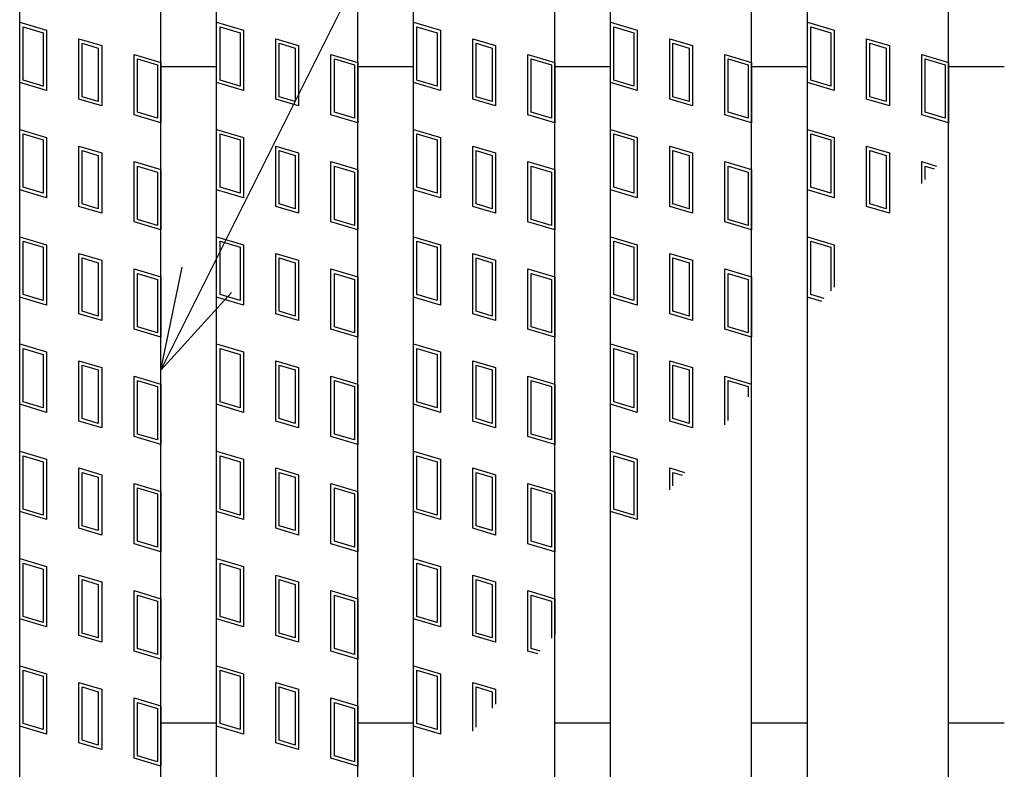
# Model space of a CAD drawing. Units: millimetres. Extents: x -182 to 173, y -128 to 105.
# Drawn here: x -142 to -128, y 16 to 26 of the extents above; entities that cross this region are included whole.
import ezdxf

# ---------------------------------------------------------------- set-up
doc = ezdxf.new("R2010")
doc.units = ezdxf.units.MM
doc.header["$LTSCALE"] = 0.25
for name, color, linetype in [('16', 7, 'Continuous'), ('17', 7, 'Continuous'), ('22', 7, 'Continuous')]:
    doc.layers.add(name, color=color, linetype=linetype)

msp = doc.modelspace()

# ---------------------------------------------------------------- linework, layer by layer
at = {"layer": '16', "color": 3, "linetype": 'Continuous', "lineweight": 25}
for p, q in [((-141.9, -3.55), (-141.9, 35.25)), ((-139.9, -3.55), (-139.9, 35.25)), ((-139.11, -3.55), (-139.11, 35.25)), ((-137.11, -3.55), (-137.11, 35.25)), ((-136.32, -3.55), (-136.32, 35.25)), ((-134.32, -3.55), (-134.32, 35.25)), ((-133.53, -3.55), (-133.53, 35.25)), ((-131.53, -3.55), (-131.53, 35.25)), ((-130.74, -3.55), (-130.74, 35.25)), ((-128.74, -3.55), (-128.74, 35.25)), ((-139.9, 25.5), (-139.11, 25.5)), ((-137.11, 25.5), (-136.32, 25.5)), ((-134.32, 25.5), (-133.53, 25.5)), ((-131.53, 25.5), (-130.74, 25.5)), ((-128.74, 25.5), (-127.95, 25.5)), ((-139.9, 16.2), (-139.11, 16.2)), ((-137.11, 16.2), (-136.32, 16.2)), ((-134.32, 16.2), (-133.53, 16.2)), ((-131.53, 16.2), (-130.74, 16.2)), ((-128.74, 16.2), (-127.95, 16.2))]:
    msp.add_line(p, q, dxfattribs=at)
at = {"layer": '17', "color": 3, "linetype": 'Continuous', "lineweight": 25}
for p, q in [((-141.9, 26.13), (-141.52, 26.016)), ((-141.9, 25.275), (-141.9, 26.13)), ((-139.11, 26.13), (-138.73, 26.016)), ((-139.11, 25.275), (-139.11, 26.13)), ((-136.32, 26.13), (-135.94, 26.016)), ((-136.32, 25.275), (-136.32, 26.13)), ((-133.53, 25.275), (-133.53, 26.13)), ((-133.53, 26.13), (-133.15, 26.016)), ((-130.74, 26.13), (-130.36, 26.016)), ((-130.74, 25.275), (-130.74, 26.13)), ((-141.852, 26.066), (-141.567, 25.981)), ((-141.852, 25.31), (-141.852, 26.066)), ((-141.567, 25.981), (-141.567, 25.225)), ((-141.52, 26.016), (-141.52, 25.161)), ((-139.062, 26.066), (-138.777, 25.981)), ((-139.062, 25.31), (-139.062, 26.066)), ((-138.777, 25.981), (-138.777, 25.225)), ((-138.73, 26.016), (-138.73, 25.161)), ((-136.272, 26.066), (-135.987, 25.981)), ((-136.272, 25.31), (-136.272, 26.066)), ((-135.987, 25.981), (-135.987, 25.225)), ((-135.94, 26.016), (-135.94, 25.161)), ((-133.482, 25.31), (-133.482, 26.066)), ((-133.482, 26.066), (-133.197, 25.981)), ((-133.197, 25.981), (-133.197, 25.225)), ((-133.15, 26.016), (-133.15, 25.161)), ((-130.692, 26.066), (-130.407, 25.981)), ((-130.692, 25.31), (-130.692, 26.066)), ((-130.407, 25.981), (-130.407, 25.225)), ((-130.36, 26.016), (-130.36, 25.161)), ((-141.061, 25.893), (-140.738, 25.797)), ((-141.061, 25.038), (-141.061, 25.893)), ((-141.014, 25.83), (-140.786, 25.761)), ((-141.014, 25.074), (-141.014, 25.83)), ((-138.271, 25.893), (-137.948, 25.797)), ((-138.271, 25.038), (-138.271, 25.893)), ((-138.224, 25.83), (-137.996, 25.761)), ((-138.224, 25.074), (-138.224, 25.83)), ((-135.481, 25.893), (-135.158, 25.797)), ((-135.481, 25.038), (-135.481, 25.893)), ((-135.434, 25.83), (-135.206, 25.761)), ((-135.434, 25.074), (-135.434, 25.83)), ((-132.691, 25.893), (-132.368, 25.797)), ((-132.691, 25.038), (-132.691, 25.893)), ((-132.644, 25.83), (-132.416, 25.761)), ((-132.644, 25.074), (-132.644, 25.83)), ((-129.901, 25.893), (-129.578, 25.797)), ((-129.901, 25.038), (-129.901, 25.893)), ((-129.854, 25.83), (-129.626, 25.761)), ((-129.854, 25.074), (-129.854, 25.83)), ((-140.786, 25.761), (-140.786, 25.005)), ((-140.738, 25.797), (-140.738, 24.942)), ((-140.28, 25.674), (-139.9, 25.56)), ((-140.28, 24.819), (-140.28, 25.674)), ((-137.996, 25.761), (-137.996, 25.005)), ((-137.948, 25.797), (-137.948, 24.942)), ((-137.49, 25.674), (-137.11, 25.56)), ((-137.49, 24.819), (-137.49, 25.674)), ((-135.206, 25.761), (-135.206, 25.005)), ((-135.158, 25.797), (-135.158, 24.942)), ((-134.7, 25.674), (-134.32, 25.56)), ((-134.7, 24.819), (-134.7, 25.674)), ((-132.416, 25.761), (-132.416, 25.005)), ((-132.368, 25.797), (-132.368, 24.942)), ((-131.91, 25.674), (-131.53, 25.56)), ((-131.91, 24.819), (-131.91, 25.674)), ((-129.626, 25.761), (-129.626, 25.005)), ((-129.578, 25.797), (-129.578, 24.942)), ((-129.12, 25.674), (-128.74, 25.56)), ((-129.12, 24.819), (-129.12, 25.674)), ((-140.232, 25.61), (-139.947, 25.525)), ((-140.232, 24.854), (-140.232, 25.61)), ((-139.9, 25.56), (-139.9, 24.705)), ((-137.442, 25.61), (-137.157, 25.525)), ((-137.442, 24.854), (-137.442, 25.61)), ((-137.11, 25.56), (-137.11, 24.705)), ((-134.652, 25.61), (-134.367, 25.525)), ((-134.652, 24.854), (-134.652, 25.61)), ((-134.32, 25.56), (-134.32, 24.705)), ((-131.862, 25.61), (-131.577, 25.525)), ((-131.862, 24.854), (-131.862, 25.61)), ((-131.53, 25.56), (-131.53, 24.705)), ((-129.072, 25.61), (-128.787, 25.525)), ((-129.072, 24.854), (-129.072, 25.61)), ((-128.74, 25.56), (-128.74, 24.705)), ((-139.947, 25.525), (-139.947, 24.769)), ((-137.157, 25.525), (-137.157, 24.769)), ((-134.367, 25.525), (-134.367, 24.769)), ((-131.577, 25.525), (-131.577, 24.769)), ((-128.787, 25.525), (-128.787, 24.769)), ((-141.52, 25.161), (-141.9, 25.275)), ((-141.567, 25.225), (-141.852, 25.31)), ((-138.73, 25.161), (-139.11, 25.275)), ((-138.777, 25.225), (-139.062, 25.31)), ((-135.94, 25.161), (-136.32, 25.275)), ((-135.987, 25.225), (-136.272, 25.31)), ((-133.15, 25.161), (-133.53, 25.275)), ((-133.197, 25.225), (-133.482, 25.31)), ((-130.36, 25.161), (-130.74, 25.275)), ((-130.407, 25.225), (-130.692, 25.31)), ((-140.738, 24.942), (-141.061, 25.038)), ((-140.786, 25.005), (-141.014, 25.074)), ((-137.948, 24.942), (-138.271, 25.038)), ((-137.996, 25.005), (-138.224, 25.074)), ((-135.158, 24.942), (-135.481, 25.038)), ((-135.206, 25.005), (-135.434, 25.074)), ((-132.368, 24.942), (-132.691, 25.038)), ((-132.416, 25.005), (-132.644, 25.074)), ((-129.578, 24.942), (-129.901, 25.038)), ((-129.626, 25.005), (-129.854, 25.074)), ((-139.947, 24.769), (-140.232, 24.854)), ((-137.157, 24.769), (-137.442, 24.854)), ((-134.367, 24.769), (-134.652, 24.854)), ((-131.577, 24.769), (-131.862, 24.854)), ((-128.787, 24.769), (-129.072, 24.854)), ((-139.9, 24.705), (-140.28, 24.819)), ((-137.11, 24.705), (-137.49, 24.819)), ((-134.32, 24.705), (-134.7, 24.819)), ((-131.53, 24.705), (-131.91, 24.819)), ((-128.74, 24.705), (-129.12, 24.819)), ((-141.9, 24.61), (-141.52, 24.496)), ((-141.9, 23.755), (-141.9, 24.61)), ((-139.11, 24.61), (-138.73, 24.496)), ((-139.11, 23.755), (-139.11, 24.61)), ((-136.32, 24.61), (-135.94, 24.496)), ((-136.32, 23.755), (-136.32, 24.61)), ((-133.53, 23.755), (-133.53, 24.61)), ((-133.53, 24.61), (-133.15, 24.496)), ((-130.74, 24.61), (-130.36, 24.496)), ((-130.74, 23.755), (-130.74, 24.61)), ((-141.852, 24.546), (-141.567, 24.461)), ((-141.852, 23.79), (-141.852, 24.546)), ((-141.567, 24.461), (-141.567, 23.705)), ((-141.52, 24.496), (-141.52, 23.641)), ((-139.062, 24.546), (-138.777, 24.461)), ((-139.062, 23.79), (-139.062, 24.546)), ((-138.777, 24.461), (-138.777, 23.705)), ((-138.73, 24.496), (-138.73, 23.641)), ((-136.272, 24.546), (-135.987, 24.461)), ((-136.272, 23.79), (-136.272, 24.546)), ((-135.987, 24.461), (-135.987, 23.705)), ((-135.94, 24.496), (-135.94, 23.641)), ((-133.482, 23.79), (-133.482, 24.546)), ((-133.482, 24.546), (-133.197, 24.461)), ((-133.197, 24.461), (-133.197, 23.705)), ((-133.15, 24.496), (-133.15, 23.641)), ((-130.692, 24.546), (-130.407, 24.461)), ((-130.692, 23.79), (-130.692, 24.546)), ((-130.407, 24.461), (-130.407, 23.705)), ((-130.36, 24.496), (-130.36, 23.641)), ((-141.061, 24.373), (-140.738, 24.277)), ((-141.061, 23.518), (-141.061, 24.373)), ((-141.014, 24.31), (-140.786, 24.241)), ((-141.014, 23.554), (-141.014, 24.31)), ((-140.738, 24.277), (-140.738, 23.422)), ((-138.271, 24.373), (-137.948, 24.277)), ((-138.271, 23.518), (-138.271, 24.373)), ((-138.224, 24.31), (-137.996, 24.241)), ((-138.224, 23.554), (-138.224, 24.31)), ((-137.948, 24.277), (-137.948, 23.422)), ((-135.481, 24.373), (-135.158, 24.277)), ((-135.481, 23.518), (-135.481, 24.373)), ((-135.434, 24.31), (-135.206, 24.241)), ((-135.434, 23.554), (-135.434, 24.31)), ((-135.158, 24.277), (-135.158, 23.422)), ((-132.691, 24.373), (-132.368, 24.277)), ((-132.691, 23.518), (-132.691, 24.373)), ((-132.644, 24.31), (-132.416, 24.241)), ((-132.644, 23.554), (-132.644, 24.31)), ((-132.368, 24.277), (-132.368, 23.422)), ((-129.901, 24.373), (-129.578, 24.277)), ((-129.901, 23.518), (-129.901, 24.373)), ((-129.854, 24.31), (-129.626, 24.241)), ((-129.854, 23.554), (-129.854, 24.31)), ((-129.578, 24.277), (-129.578, 23.422)), ((-140.786, 24.241), (-140.786, 23.485)), ((-140.28, 24.154), (-139.9, 24.04)), ((-140.28, 23.299), (-140.28, 24.154)), ((-137.996, 24.241), (-137.996, 23.485)), ((-137.49, 24.154), (-137.11, 24.04)), ((-137.49, 23.299), (-137.49, 24.154)), ((-135.206, 24.241), (-135.206, 23.485)), ((-134.7, 24.154), (-134.32, 24.04)), ((-134.7, 23.299), (-134.7, 24.154)), ((-132.416, 24.241), (-132.416, 23.485)), ((-131.91, 24.154), (-131.53, 24.04)), ((-131.91, 23.299), (-131.91, 24.154)), ((-129.626, 24.241), (-129.626, 23.485)), ((-129.12, 24.154), (-128.911, 24.091)), ((-129.12, 23.844), (-129.12, 24.154)), ((-140.232, 24.09), (-139.947, 24.005)), ((-140.232, 23.334), (-140.232, 24.09)), ((-139.947, 24.005), (-139.947, 23.249)), ((-139.9, 24.04), (-139.9, 23.185)), ((-137.442, 24.09), (-137.157, 24.005)), ((-137.442, 23.334), (-137.442, 24.09)), ((-137.157, 24.005), (-137.157, 23.249)), ((-137.11, 24.04), (-137.11, 23.185)), ((-134.652, 24.09), (-134.367, 24.005)), ((-134.652, 23.334), (-134.652, 24.09)), ((-134.367, 24.005), (-134.367, 23.249)), ((-134.32, 24.04), (-134.32, 23.185)), ((-131.862, 24.09), (-131.577, 24.005)), ((-131.862, 23.334), (-131.862, 24.09)), ((-131.577, 24.005), (-131.577, 23.249)), ((-131.53, 24.04), (-131.53, 23.185)), ((-129.072, 24.09), (-128.944, 24.052)), ((-129.072, 23.9), (-129.072, 24.09)), ((-141.52, 23.641), (-141.9, 23.755)), ((-141.567, 23.705), (-141.852, 23.79)), ((-138.73, 23.641), (-139.11, 23.755)), ((-138.777, 23.705), (-139.062, 23.79)), ((-135.94, 23.641), (-136.32, 23.755)), ((-135.987, 23.705), (-136.272, 23.79)), ((-133.15, 23.641), (-133.53, 23.755)), ((-133.197, 23.705), (-133.482, 23.79)), ((-130.36, 23.641), (-130.74, 23.755)), ((-130.407, 23.705), (-130.692, 23.79)), ((-140.738, 23.422), (-141.061, 23.518)), ((-140.786, 23.485), (-141.014, 23.554)), ((-137.948, 23.422), (-138.271, 23.518)), ((-137.996, 23.485), (-138.224, 23.554)), ((-135.158, 23.422), (-135.481, 23.518)), ((-135.206, 23.485), (-135.434, 23.554)), ((-132.368, 23.422), (-132.691, 23.518)), ((-132.416, 23.485), (-132.644, 23.554)), ((-129.578, 23.422), (-129.901, 23.518)), ((-129.626, 23.485), (-129.854, 23.554)), ((-139.9, 23.185), (-140.28, 23.299)), ((-139.947, 23.249), (-140.232, 23.334)), ((-137.11, 23.185), (-137.49, 23.299)), ((-137.157, 23.249), (-137.442, 23.334)), ((-134.32, 23.185), (-134.7, 23.299)), ((-134.367, 23.249), (-134.652, 23.334)), ((-131.53, 23.185), (-131.91, 23.299)), ((-131.577, 23.249), (-131.862, 23.334)), ((-141.9, 23.09), (-141.52, 22.976)), ((-141.9, 22.235), (-141.9, 23.09)), ((-141.852, 23.026), (-141.567, 22.941)), ((-141.852, 22.27), (-141.852, 23.026)), ((-139.11, 23.09), (-138.73, 22.976)), ((-139.11, 22.235), (-139.11, 23.09)), ((-139.062, 23.026), (-138.777, 22.941)), ((-139.062, 22.27), (-139.062, 23.026)), ((-136.32, 23.09), (-135.94, 22.976)), ((-136.32, 22.235), (-136.32, 23.09)), ((-136.272, 23.026), (-135.987, 22.941)), ((-136.272, 22.27), (-136.272, 23.026)), ((-133.53, 22.235), (-133.53, 23.09)), ((-133.53, 23.09), (-133.15, 22.976)), ((-133.482, 22.27), (-133.482, 23.026)), ((-133.482, 23.026), (-133.197, 22.941)), ((-130.74, 23.09), (-130.36, 22.976)), ((-130.74, 22.235), (-130.74, 23.09)), ((-130.692, 23.026), (-130.407, 22.941)), ((-130.692, 22.27), (-130.692, 23.026)), ((-141.567, 22.941), (-141.567, 22.185)), ((-141.52, 22.976), (-141.52, 22.121)), ((-138.777, 22.941), (-138.777, 22.185)), ((-138.73, 22.976), (-138.73, 22.121)), ((-135.987, 22.941), (-135.987, 22.185)), ((-135.94, 22.976), (-135.94, 22.121)), ((-133.197, 22.941), (-133.197, 22.185)), ((-133.15, 22.976), (-133.15, 22.121)), ((-130.407, 22.941), (-130.407, 22.321)), ((-130.36, 22.976), (-130.36, 22.377)), ((-141.061, 22.853), (-140.738, 22.757)), ((-141.061, 21.998), (-141.061, 22.853)), ((-141.014, 22.79), (-140.786, 22.721)), ((-141.014, 22.034), (-141.014, 22.79)), ((-140.738, 22.757), (-140.738, 21.902)), ((-138.271, 22.853), (-137.948, 22.757)), ((-138.271, 21.998), (-138.271, 22.853)), ((-138.224, 22.79), (-137.996, 22.721)), ((-138.224, 22.034), (-138.224, 22.79)), ((-137.948, 22.757), (-137.948, 21.902)), ((-135.481, 22.853), (-135.158, 22.757)), ((-135.481, 21.998), (-135.481, 22.853)), ((-135.434, 22.79), (-135.206, 22.721)), ((-135.434, 22.034), (-135.434, 22.79)), ((-135.158, 22.757), (-135.158, 21.902)), ((-132.691, 22.853), (-132.368, 22.757)), ((-132.691, 21.998), (-132.691, 22.853)), ((-132.644, 22.79), (-132.416, 22.721)), ((-132.644, 22.034), (-132.644, 22.79)), ((-132.368, 22.757), (-132.368, 21.902)), ((-140.786, 22.721), (-140.786, 21.965)), ((-140.28, 22.634), (-139.9, 22.52)), ((-140.28, 21.779), (-140.28, 22.634)), ((-137.996, 22.721), (-137.996, 21.965)), ((-137.49, 22.634), (-137.11, 22.52)), ((-137.49, 21.779), (-137.49, 22.634)), ((-135.206, 22.721), (-135.206, 21.965)), ((-134.7, 22.634), (-134.32, 22.52)), ((-134.7, 21.779), (-134.7, 22.634)), ((-132.416, 22.721), (-132.416, 21.965)), ((-131.91, 22.634), (-131.53, 22.52)), ((-131.91, 21.779), (-131.91, 22.634)), ((-140.232, 22.57), (-139.947, 22.485)), ((-140.232, 21.814), (-140.232, 22.57)), ((-139.947, 22.485), (-139.947, 21.729)), ((-139.9, 22.52), (-139.9, 21.665)), ((-137.442, 22.57), (-137.157, 22.485)), ((-137.442, 21.814), (-137.442, 22.57)), ((-137.157, 22.485), (-137.157, 21.729)), ((-137.11, 22.52), (-137.11, 21.665)), ((-134.652, 22.57), (-134.367, 22.485)), ((-134.652, 21.814), (-134.652, 22.57)), ((-134.367, 22.485), (-134.367, 21.729)), ((-134.32, 22.52), (-134.32, 21.665)), ((-131.862, 22.57), (-131.577, 22.485)), ((-131.862, 21.814), (-131.862, 22.57)), ((-131.577, 22.485), (-131.577, 21.729)), ((-131.53, 22.52), (-131.53, 21.665)), ((-141.52, 22.121), (-141.9, 22.235)), ((-141.567, 22.185), (-141.852, 22.27)), ((-138.73, 22.121), (-139.11, 22.235)), ((-138.777, 22.185), (-139.062, 22.27)), ((-135.94, 22.121), (-136.32, 22.235)), ((-135.987, 22.185), (-136.272, 22.27)), ((-133.15, 22.121), (-133.53, 22.235)), ((-133.197, 22.185), (-133.482, 22.27)), ((-130.533, 22.173), (-130.74, 22.235)), ((-130.5, 22.212), (-130.692, 22.27)), ((-140.738, 21.902), (-141.061, 21.998)), ((-140.786, 21.965), (-141.014, 22.034)), ((-137.948, 21.902), (-138.271, 21.998)), ((-137.996, 21.965), (-138.224, 22.034)), ((-135.158, 21.902), (-135.481, 21.998)), ((-135.206, 21.965), (-135.434, 22.034)), ((-132.368, 21.902), (-132.691, 21.998)), ((-132.416, 21.965), (-132.644, 22.034)), ((-139.9, 21.665), (-140.28, 21.779)), ((-139.947, 21.729), (-140.232, 21.814)), ((-137.11, 21.665), (-137.49, 21.779)), ((-137.157, 21.729), (-137.442, 21.814)), ((-134.32, 21.665), (-134.7, 21.779)), ((-134.367, 21.729), (-134.652, 21.814)), ((-131.53, 21.665), (-131.91, 21.779)), ((-131.577, 21.729), (-131.862, 21.814)), ((-141.9, 21.57), (-141.52, 21.456)), ((-141.9, 20.715), (-141.9, 21.57)), ((-141.852, 21.506), (-141.567, 21.421)), ((-141.852, 20.75), (-141.852, 21.506)), ((-139.11, 21.57), (-138.73, 21.456)), ((-139.11, 20.715), (-139.11, 21.57)), ((-139.062, 21.506), (-138.777, 21.421)), ((-139.062, 20.75), (-139.062, 21.506)), ((-136.32, 21.57), (-135.94, 21.456)), ((-136.32, 20.715), (-136.32, 21.57)), ((-136.272, 21.506), (-135.987, 21.421)), ((-136.272, 20.75), (-136.272, 21.506)), ((-133.53, 20.715), (-133.53, 21.57)), ((-133.53, 21.57), (-133.15, 21.456)), ((-133.482, 20.75), (-133.482, 21.506)), ((-133.482, 21.506), (-133.197, 21.421)), ((-141.567, 21.421), (-141.567, 20.665)), ((-141.52, 21.456), (-141.52, 20.601)), ((-138.777, 21.421), (-138.777, 20.665)), ((-138.73, 21.456), (-138.73, 20.601)), ((-135.987, 21.421), (-135.987, 20.665)), ((-135.94, 21.456), (-135.94, 20.601)), ((-133.197, 21.421), (-133.197, 20.665)), ((-133.15, 21.456), (-133.15, 20.601)), ((-141.061, 21.333), (-140.738, 21.237)), ((-141.061, 20.478), (-141.061, 21.333)), ((-141.014, 21.27), (-140.786, 21.201)), ((-141.014, 20.514), (-141.014, 21.27)), ((-140.738, 21.237), (-140.738, 20.382)), ((-138.271, 21.333), (-137.948, 21.237)), ((-138.271, 20.478), (-138.271, 21.333)), ((-138.224, 21.27), (-137.996, 21.201)), ((-138.224, 20.514), (-138.224, 21.27)), ((-137.948, 21.237), (-137.948, 20.382)), ((-135.481, 21.333), (-135.158, 21.237)), ((-135.481, 20.478), (-135.481, 21.333)), ((-135.434, 21.27), (-135.206, 21.201)), ((-135.434, 20.514), (-135.434, 21.27)), ((-135.158, 21.237), (-135.158, 20.382)), ((-132.691, 21.333), (-132.368, 21.237)), ((-132.691, 20.478), (-132.691, 21.333)), ((-132.644, 21.27), (-132.416, 21.201)), ((-132.644, 20.514), (-132.644, 21.27)), ((-132.368, 21.237), (-132.368, 20.382)), ((-140.786, 21.201), (-140.786, 20.445)), ((-140.28, 21.114), (-139.9, 21)), ((-140.28, 20.259), (-140.28, 21.114)), ((-137.996, 21.201), (-137.996, 20.445)), ((-137.49, 21.114), (-137.11, 21)), ((-137.49, 20.259), (-137.49, 21.114)), ((-135.206, 21.201), (-135.206, 20.445)), ((-134.7, 21.114), (-134.32, 21)), ((-134.7, 20.259), (-134.7, 21.114)), ((-132.416, 21.201), (-132.416, 20.445)), ((-131.91, 20.426), (-131.91, 21.114)), ((-131.91, 21.114), (-131.53, 21)), ((-140.232, 21.05), (-139.947, 20.965)), ((-140.232, 20.294), (-140.232, 21.05)), ((-139.947, 20.965), (-139.947, 20.209)), ((-139.9, 21), (-139.9, 20.145)), ((-137.442, 21.05), (-137.157, 20.965)), ((-137.442, 20.294), (-137.442, 21.05)), ((-137.157, 20.965), (-137.157, 20.209)), ((-137.11, 21), (-137.11, 20.145)), ((-134.652, 21.05), (-134.367, 20.965)), ((-134.652, 20.294), (-134.652, 21.05)), ((-134.367, 20.965), (-134.367, 20.209)), ((-134.32, 21), (-134.32, 20.145)), ((-131.862, 21.05), (-131.577, 20.965)), ((-131.862, 20.483), (-131.862, 21.05)), ((-131.577, 20.965), (-131.577, 20.82)), ((-141.52, 20.601), (-141.9, 20.715)), ((-141.567, 20.665), (-141.852, 20.75)), ((-138.73, 20.601), (-139.11, 20.715)), ((-138.777, 20.665), (-139.062, 20.75)), ((-135.94, 20.601), (-136.32, 20.715)), ((-135.987, 20.665), (-136.272, 20.75)), ((-133.15, 20.601), (-133.53, 20.715)), ((-133.197, 20.665), (-133.482, 20.75)), ((-140.786, 20.445), (-141.014, 20.514)), ((-137.996, 20.445), (-138.224, 20.514)), ((-135.206, 20.445), (-135.434, 20.514)), ((-132.416, 20.445), (-132.644, 20.514)), ((-140.738, 20.382), (-141.061, 20.478)), ((-137.948, 20.382), (-138.271, 20.478)), ((-135.158, 20.382), (-135.481, 20.478)), ((-132.368, 20.382), (-132.691, 20.478)), ((-139.9, 20.145), (-140.28, 20.259)), ((-139.947, 20.209), (-140.232, 20.294)), ((-137.11, 20.145), (-137.49, 20.259)), ((-137.157, 20.209), (-137.442, 20.294)), ((-134.32, 20.145), (-134.7, 20.259)), ((-134.367, 20.209), (-134.652, 20.294)), ((-141.9, 20.05), (-141.52, 19.936)), ((-141.9, 19.195), (-141.9, 20.05)), ((-141.852, 19.986), (-141.567, 19.901)), ((-141.852, 19.23), (-141.852, 19.986)), ((-139.11, 20.05), (-138.73, 19.936)), ((-139.11, 19.195), (-139.11, 20.05)), ((-139.062, 19.986), (-138.777, 19.901)), ((-139.062, 19.23), (-139.062, 19.986)), ((-136.32, 20.05), (-135.94, 19.936)), ((-136.32, 19.195), (-136.32, 20.05)), ((-136.272, 19.986), (-135.987, 19.901)), ((-136.272, 19.23), (-136.272, 19.986)), ((-133.53, 19.195), (-133.53, 20.05)), ((-133.53, 20.05), (-133.15, 19.936)), ((-133.482, 19.23), (-133.482, 19.986)), ((-133.482, 19.986), (-133.197, 19.901)), ((-141.567, 19.901), (-141.567, 19.145)), ((-141.52, 19.936), (-141.52, 19.081)), ((-141.061, 19.813), (-140.738, 19.717)), ((-141.061, 18.958), (-141.061, 19.813)), ((-138.777, 19.901), (-138.777, 19.145)), ((-138.73, 19.936), (-138.73, 19.081)), ((-138.271, 19.813), (-137.948, 19.717)), ((-138.271, 18.958), (-138.271, 19.813)), ((-135.987, 19.901), (-135.987, 19.145)), ((-135.94, 19.936), (-135.94, 19.081)), ((-135.481, 19.813), (-135.158, 19.717)), ((-135.481, 18.958), (-135.481, 19.813)), ((-133.197, 19.901), (-133.197, 19.145)), ((-133.15, 19.936), (-133.15, 19.081)), ((-132.691, 19.813), (-132.482, 19.75)), ((-132.691, 19.502), (-132.691, 19.813)), ((-141.014, 19.75), (-140.786, 19.681)), ((-141.014, 18.994), (-141.014, 19.75)), ((-140.786, 19.681), (-140.786, 18.925)), ((-140.738, 19.717), (-140.738, 18.862)), ((-138.224, 19.75), (-137.996, 19.681)), ((-138.224, 18.994), (-138.224, 19.75)), ((-137.996, 19.681), (-137.996, 18.925)), ((-137.948, 19.717), (-137.948, 18.862)), ((-135.434, 19.75), (-135.206, 19.681)), ((-135.434, 18.994), (-135.434, 19.75)), ((-135.206, 19.681), (-135.206, 18.925)), ((-135.158, 19.717), (-135.158, 18.862)), ((-132.644, 19.75), (-132.515, 19.711)), ((-132.644, 19.558), (-132.644, 19.75)), ((-140.28, 19.594), (-139.9, 19.48)), ((-140.28, 18.739), (-140.28, 19.594)), ((-140.232, 19.53), (-139.947, 19.445)), ((-140.232, 18.774), (-140.232, 19.53)), ((-137.49, 19.594), (-137.11, 19.48)), ((-137.49, 18.739), (-137.49, 19.594)), ((-137.442, 19.53), (-137.157, 19.445)), ((-137.442, 18.774), (-137.442, 19.53)), ((-134.7, 19.594), (-134.32, 19.48)), ((-134.7, 18.739), (-134.7, 19.594)), ((-134.652, 19.53), (-134.367, 19.445)), ((-134.652, 18.774), (-134.652, 19.53)), ((-139.947, 19.445), (-139.947, 18.689)), ((-139.9, 19.48), (-139.9, 18.625)), ((-137.157, 19.445), (-137.157, 18.689)), ((-137.11, 19.48), (-137.11, 18.625)), ((-134.367, 19.445), (-134.367, 18.689)), ((-134.32, 19.48), (-134.32, 18.625)), ((-141.52, 19.081), (-141.9, 19.195)), ((-141.567, 19.145), (-141.852, 19.23)), ((-138.73, 19.081), (-139.11, 19.195)), ((-138.777, 19.145), (-139.062, 19.23)), ((-135.94, 19.081), (-136.32, 19.195)), ((-135.987, 19.145), (-136.272, 19.23)), ((-133.15, 19.081), (-133.53, 19.195)), ((-133.197, 19.145), (-133.482, 19.23)), ((-140.786, 18.925), (-141.014, 18.994)), ((-137.996, 18.925), (-138.224, 18.994)), ((-135.206, 18.925), (-135.434, 18.994)), ((-140.738, 18.862), (-141.061, 18.958)), ((-137.948, 18.862), (-138.271, 18.958)), ((-135.158, 18.862), (-135.481, 18.958)), ((-139.9, 18.625), (-140.28, 18.739)), ((-139.947, 18.689), (-140.232, 18.774)), ((-137.11, 18.625), (-137.49, 18.739)), ((-137.157, 18.689), (-137.442, 18.774)), ((-134.32, 18.625), (-134.7, 18.739)), ((-134.367, 18.689), (-134.652, 18.774)), ((-141.9, 18.53), (-141.52, 18.416)), ((-141.9, 17.675), (-141.9, 18.53)), ((-141.852, 18.466), (-141.567, 18.381)), ((-141.852, 17.71), (-141.852, 18.466)), ((-141.52, 18.416), (-141.52, 17.561)), ((-139.11, 18.53), (-138.73, 18.416)), ((-139.11, 17.675), (-139.11, 18.53)), ((-139.062, 18.466), (-138.777, 18.381)), ((-139.062, 17.71), (-139.062, 18.466)), ((-138.73, 18.416), (-138.73, 17.561)), ((-136.32, 18.53), (-135.94, 18.416)), ((-136.32, 17.675), (-136.32, 18.53)), ((-136.272, 18.466), (-135.987, 18.381)), ((-136.272, 17.71), (-136.272, 18.466)), ((-135.94, 18.416), (-135.94, 17.561)), ((-141.567, 18.381), (-141.567, 17.625)), ((-141.061, 18.293), (-140.738, 18.197)), ((-141.061, 17.438), (-141.061, 18.293)), ((-138.777, 18.381), (-138.777, 17.625)), ((-138.271, 18.293), (-137.948, 18.197)), ((-138.271, 17.438), (-138.271, 18.293)), ((-135.987, 18.381), (-135.987, 17.625)), ((-135.481, 18.293), (-135.158, 18.197)), ((-135.481, 17.438), (-135.481, 18.293)), ((-141.014, 18.23), (-140.786, 18.161)), ((-141.014, 17.474), (-141.014, 18.23)), ((-140.786, 18.161), (-140.786, 17.405)), ((-140.738, 18.197), (-140.738, 17.342)), ((-138.224, 18.23), (-137.996, 18.161)), ((-138.224, 17.474), (-138.224, 18.23)), ((-137.996, 18.161), (-137.996, 17.405)), ((-137.948, 18.197), (-137.948, 17.342)), ((-135.434, 18.23), (-135.206, 18.161)), ((-135.434, 17.474), (-135.434, 18.23)), ((-135.206, 18.161), (-135.206, 17.405)), ((-135.158, 18.197), (-135.158, 17.342)), ((-140.28, 18.074), (-139.9, 17.96)), ((-140.28, 17.219), (-140.28, 18.074)), ((-140.232, 18.01), (-139.947, 17.925)), ((-140.232, 17.254), (-140.232, 18.01)), ((-137.49, 18.074), (-137.11, 17.96)), ((-137.49, 17.219), (-137.49, 18.074)), ((-137.442, 18.01), (-137.157, 17.925)), ((-137.442, 17.254), (-137.442, 18.01)), ((-134.7, 18.074), (-134.32, 17.96)), ((-134.7, 17.219), (-134.7, 18.074)), ((-134.652, 18.01), (-134.367, 17.925)), ((-134.652, 17.254), (-134.652, 18.01)), ((-139.947, 17.925), (-139.947, 17.169)), ((-139.9, 17.96), (-139.9, 17.105)), ((-137.157, 17.925), (-137.157, 17.169)), ((-137.11, 17.96), (-137.11, 17.105)), ((-134.367, 17.925), (-134.367, 17.402)), ((-134.32, 17.96), (-134.32, 17.458)), ((-141.52, 17.561), (-141.9, 17.675)), ((-141.567, 17.625), (-141.852, 17.71)), ((-138.73, 17.561), (-139.11, 17.675)), ((-138.777, 17.625), (-139.062, 17.71)), ((-135.94, 17.561), (-136.32, 17.675)), ((-135.987, 17.625), (-136.272, 17.71)), ((-140.738, 17.342), (-141.061, 17.438)), ((-140.786, 17.405), (-141.014, 17.474)), ((-137.948, 17.342), (-138.271, 17.438)), ((-137.996, 17.405), (-138.224, 17.474)), ((-135.158, 17.342), (-135.481, 17.438)), ((-135.206, 17.405), (-135.434, 17.474)), ((-139.9, 17.105), (-140.28, 17.219)), ((-139.947, 17.169), (-140.232, 17.254)), ((-137.11, 17.105), (-137.49, 17.219)), ((-137.157, 17.169), (-137.442, 17.254)), ((-134.558, 17.177), (-134.7, 17.219)), ((-134.525, 17.216), (-134.652, 17.254)), ((-141.9, 17.01), (-141.52, 16.896)), ((-141.9, 16.155), (-141.9, 17.01)), ((-141.852, 16.946), (-141.567, 16.861)), ((-141.852, 16.19), (-141.852, 16.946)), ((-141.52, 16.896), (-141.52, 16.041)), ((-139.11, 17.01), (-138.73, 16.896)), ((-139.11, 16.155), (-139.11, 17.01)), ((-139.062, 16.946), (-138.777, 16.861)), ((-139.062, 16.19), (-139.062, 16.946)), ((-138.73, 16.896), (-138.73, 16.041)), ((-136.32, 17.01), (-135.94, 16.896)), ((-136.32, 16.155), (-136.32, 17.01)), ((-136.272, 16.946), (-135.987, 16.861)), ((-136.272, 16.19), (-136.272, 16.946)), ((-135.94, 16.896), (-135.94, 16.041)), ((-141.567, 16.861), (-141.567, 16.105)), ((-141.061, 16.773), (-140.738, 16.677)), ((-141.061, 15.918), (-141.061, 16.773)), ((-138.777, 16.861), (-138.777, 16.105)), ((-138.271, 16.773), (-137.948, 16.677)), ((-138.271, 15.918), (-138.271, 16.773)), ((-135.987, 16.861), (-135.987, 16.105)), ((-135.481, 16.773), (-135.158, 16.677)), ((-135.481, 16.085), (-135.481, 16.773)), ((-141.014, 16.71), (-140.786, 16.641)), ((-141.014, 15.954), (-141.014, 16.71)), ((-140.786, 16.641), (-140.786, 15.885)), ((-140.738, 16.677), (-140.738, 15.822)), ((-138.224, 16.71), (-137.996, 16.641)), ((-138.224, 15.954), (-138.224, 16.71)), ((-137.996, 16.641), (-137.996, 15.885)), ((-137.948, 16.677), (-137.948, 15.822)), ((-135.434, 16.71), (-135.206, 16.641)), ((-135.434, 16.141), (-135.434, 16.71)), ((-135.206, 16.641), (-135.206, 16.411)), ((-135.158, 16.677), (-135.158, 16.467)), ((-140.28, 16.554), (-139.9, 16.44)), ((-140.28, 15.699), (-140.28, 16.554)), ((-140.232, 16.49), (-139.947, 16.405)), ((-140.232, 15.734), (-140.232, 16.49)), ((-137.49, 16.554), (-137.11, 16.44)), ((-137.49, 15.699), (-137.49, 16.554)), ((-137.442, 16.49), (-137.157, 16.405)), ((-137.442, 15.734), (-137.442, 16.49)), ((-139.947, 16.405), (-139.947, 15.649)), ((-139.9, 16.44), (-139.9, 15.585)), ((-137.157, 16.405), (-137.157, 15.649)), ((-137.11, 16.44), (-137.11, 15.585)), ((-141.567, 16.105), (-141.852, 16.19)), ((-138.777, 16.105), (-139.062, 16.19)), ((-135.987, 16.105), (-136.272, 16.19)), ((-141.52, 16.041), (-141.9, 16.155)), ((-138.73, 16.041), (-139.11, 16.155)), ((-135.94, 16.041), (-136.32, 16.155)), ((-140.738, 15.822), (-141.061, 15.918)), ((-140.786, 15.885), (-141.014, 15.954)), ((-137.948, 15.822), (-138.271, 15.918)), ((-137.996, 15.885), (-138.224, 15.954)), ((-139.9, 15.585), (-140.28, 15.699)), ((-139.947, 15.649), (-140.232, 15.734)), ((-137.11, 15.585), (-137.49, 15.699)), ((-137.157, 15.649), (-137.442, 15.734))]:
    msp.add_line(p, q, dxfattribs=at)
at = {"layer": '22', "color": 4, "linetype": 'Continuous', "lineweight": 25}
for q in [(-118.2, 64.6), (-139.6, 22.66), (-138.9, 22.3)]:
    msp.add_line((-139.9, 21.2), q, dxfattribs=at)

doc.saveas('drawing.dxf')
